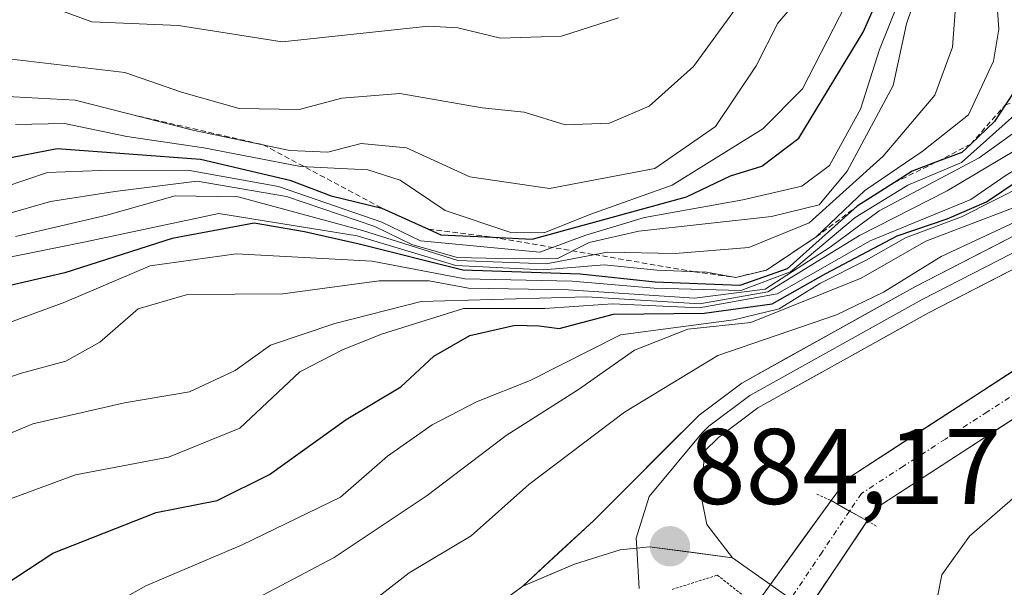
# Model space of a CAD drawing. Units: metres. Extents: x 668453 to 671914, y 4746689 to 4749087.
# Drawn here: x 671689 to 671781, y 4747845 to 4747898 of the extents above; entities that cross this region are included whole.
import ezdxf
from ezdxf.enums import TextEntityAlignment as Align

# ---------------------------------------------------------------- set-up
doc = ezdxf.new("R2010")
doc.units = ezdxf.units.M
doc.header["$MEASUREMENT"] = 0
for name, pattern in [('TRAZO_Y_PUNTO', [1, 0.5, -0.25, 0, -0.25]), ('TRAZOS', [0.75, 0.5, -0.25]), ('TRAZOS2', [0.375, 0.25, -0.125])]:
    doc.linetypes.add(name, pattern=pattern)
for name, color, linetype, lineweight in [('Arbolado forestal CxS', 92, 'Continuous', 0), ('Carátula', 7, 'Continuous', 5), ('Corriente natural Cxs', 5, 'Continuous', 13), ('Corriente natural eje', 5, 'TRAZO_Y_PUNTO', 0), ('Corriente natural eje oculto', 252, 'TRAZO_Y_PUNTO', 0), ('Corriente natural oculto Cxs', 252, 'Continuous', 13), ('Corriente natural superficial', 5, 'Continuous', 13), ('Corriente natural superficial oculto', 252, 'TRAZO_Y_PUNTO', 13), ('Curva de nivel maestra', 36, 'Continuous', 30), ('Curva de nivel normal', 36, 'Continuous', 0), ('Escarpado lineal', 39, 'TRAZOS', 0), ('Layer 0', 7, 'Continuous', 0), ('Puente lineal', 2, 'TRAZOS2', 0), ('Punto de cota en terreno', 7, 'Continuous', 0), ('Roquedo CxS', 135, 'Continuous', 0), ('Rótulo de punto de cota en terreno', 19, 'Continuous', 0), ('Suelo desnudo CxS', 43, 'Continuous', 0), ('Vía pecuaria eje', 92, 'TRAZOS2', 0)]:
    doc.layers.add(name, color=color, linetype=linetype, lineweight=lineweight)
doc.styles.add('Arial', font='txt', dxfattribs={"height": 0.2})

# ---------------------------------------------------------------- blocks, each defined once
blk = doc.blocks.new('*U167')
at = {"layer": 'Suelo desnudo CxS', "color": 43, "linetype": 'Continuous', "lineweight": 0}
for points in [[(671686.4401, 4747764.8601, 866.226), (671690.0901, 4747768.0501, 866.7264), (671693.7001, 4747770.6901, 866.7835), (671699.7901, 4747775.8401, 867.2401), (671708.1901, 4747782.7601, 868.4983), (671722.1501, 4747797.5201, 871.2294), (671733.2301, 4747810.2801, 872.482), (671736.771, 4747815.1222, 873.0661), (671747.0001, 4747829.1101, 876.1036), (671750.7601, 4747833.3001, 879.7591), (671751.5701, 4747834.4201, 881.1731), (671765.1073, 4747853.1035, 883.5381), (671765.1646, 4747853.1826, 883.4981), (671765.1701, 4747853.1901, 883.4943), (671766.6501, 4747855.2301, 882.4875), (671794.2901, 4747873.1301, 881.8767), (671806.4801, 4747882.3101, 883.64), (671813.9801, 4747886.9801, 891.7897), (671814.3701, 4747888.3101, 890.8118), (671814.7201, 4747889.5301, 889.6722), (671814.7301, 4747896.4401, 885.9048), (671814.7301, 4747898.1901, 886.043)], [(671818.3601, 4747900.7001, 885.6954), (671816.9501, 4747897.9901, 886.1751), (671816.9101, 4747896.9301, 886.0437), (671816.8933, 4747896.4834, 885.8391), (671816.6303, 4747889.4945, 892.7849), (671816.6301, 4747889.4901, 892.7972), (671816.5801, 4747888.0901, 896.7074), (671814.9601, 4747886.0101, 896.2306), (671808.1401, 4747880.3701, 889.3371), (671796.5001, 4747870.0701, 883.9659), (671769.3501, 4747852.4801, 884.5943), (671768.5401, 4747851.2901, 884.7622), (671768.0789, 4747850.6031, 884.8494), (671755.7101, 4747832.1801, 882.8231), (671755.7051, 4747832.1728, 882.8166), (671754.4801, 4747830.3601, 881.1564), (671751.4901, 4747825.8301, 877.9883), (671737.6192, 4747806.8636, 873.6075), (671737.5801, 4747806.8101, 873.5878), (671726.2701, 4747793.7801, 870.9154), (671712.0001, 4747778.6801, 868.7828), (671703.3501, 4747771.5601, 867.7082), (671697.1501, 4747766.3201, 867.3644), (671693.5701, 4747763.7001, 866.9872)]]:
    blk.add_polyline3d(points, dxfattribs=at)
blk = doc.blocks.new('*U194')
at = {"layer": 'Curva de nivel normal', "color": 36, "linetype": 'Continuous', "lineweight": 0}
blk.add_polyline3d([(671689.04, 4747877.82, 935), (671697.57, 4747879.79, 935), (671703.94, 4747881.61, 935), (671709.83, 4747881.51, 935), (671721.44, 4747878.37, 935), (671730.33, 4747875.58, 935), (671738.56, 4747875.26, 935), (671744.29, 4747876.36, 935), (671750.62, 4747876.24, 935), (671757.49, 4747876.78, 935), (671763.12, 4747879.1, 935), (671770.03, 4747885.31, 935), (671774.83, 4747891, 935), (671776.48, 4747895.47, 935), (671777.08, 4747903.4, 935)], dxfattribs=at)
blk = doc.blocks.new('*U200')
at = {"layer": 'Curva de nivel normal', "color": 36, "linetype": 'Continuous', "lineweight": 0}
blk.add_polyline3d([(671687.58, 4747894.48, 965), (671699.26, 4747893.12, 965), (671704.54, 4747891.28, 965), (671709.92, 4747889.76, 965), (671715.51, 4747889.67, 965), (671719.49, 4747890.7, 965), (671724.92, 4747891.14, 965), (671732.59, 4747889.81, 965), (671736.52, 4747889.42, 965), (671740.34, 4747888.23, 965), (671744.48, 4747888.38, 965), (671748.17, 4747889.98, 965), (671752.32, 4747893.67, 965), (671756.23, 4747899.05, 965)], dxfattribs=at)
blk = doc.blocks.new('*U205')
at = {"layer": 'Curva de nivel normal', "color": 36, "linetype": 'Continuous', "lineweight": 0}
blk.add_polyline3d([(671687.99, 4747882.42, 945), (671692.04, 4747883.77, 945), (671696.99, 4747883.98, 945), (671705.12, 4747884.01, 945), (671713.6, 4747882.49, 945), (671723.23, 4747879.16, 945), (671726.85, 4747877.42, 945), (671737.99, 4747876.34, 945), (671742.26, 4747877.94, 945), (671747.76, 4747879.6, 945), (671756.93, 4747881.24, 945), (671762.44, 4747882.52, 945), (671765.02, 4747884.44, 945), (671767.91, 4747889.68, 945), (671769.69, 4747895.26, 945), (671772.57, 4747902.46, 945)], dxfattribs=at)
blk = doc.blocks.new('*U210')
at = {"layer": 'Curva de nivel normal', "color": 36, "linetype": 'Continuous', "lineweight": 0}
blk.add_polyline3d([(671683.98, 4747868.14, 920), (671693.64, 4747871.7, 920), (671701.6, 4747875.07, 920), (671709.63, 4747876.2, 920), (671722.32, 4747875.51, 920), (671730.99, 4747873.87, 920), (671740.99, 4747873.64, 920), (671748.66, 4747873.01, 920), (671756.75, 4747872.78, 920), (671761.36, 4747874.52, 920), (671767.42, 4747879.59, 920), (671772.32, 4747882.6, 920), (671777.32, 4747884.73, 920), (671782.87, 4747889.65, 920), (671791.36, 4747899.4, 920)], dxfattribs=at)
blk = doc.blocks.new('*U215')
at = {"layer": 'Curva de nivel normal', "color": 36, "linetype": 'Continuous', "lineweight": 0}
blk.add_polyline3d([(671687.99, 4747879.83, 940), (671692.32, 4747881.08, 940), (671698.33, 4747882.02, 940), (671706, 4747882.99, 940), (671714.33, 4747881.55, 940), (671722.59, 4747878.75, 940), (671726.04, 4747877.08, 940), (671730.26, 4747875.87, 940), (671735.62, 4747875.72, 940), (671739.62, 4747875.76, 940), (671742.57, 4747877.27, 940), (671747.21, 4747878.3, 940), (671759.61, 4747879.67, 940), (671764.04, 4747880.76, 940), (671766.66, 4747883.91, 940), (671770.97, 4747891.9, 940), (671772.2, 4747897.65, 940), (671774.14, 4747903.35, 940)], dxfattribs=at)
blk = doc.blocks.new('*U219')
at = {"layer": 'Curva de nivel normal', "color": 36, "linetype": 'Continuous', "lineweight": 0}
blk.add_polyline3d([(671691.14, 4747899.66, 970), (671696.17, 4747897.84, 970), (671704.25, 4747897.5, 970), (671713.94, 4747895.98, 970), (671727.6, 4747897.44, 970), (671730.32, 4747897.28, 970), (671734.32, 4747896.3, 970), (671739.99, 4747896.5, 970), (671745.33, 4747898.2, 970)], dxfattribs=at)
blk = doc.blocks.new('*U228')
at = {"layer": 'Curva de nivel normal', "color": 36, "linetype": 'Continuous', "lineweight": 0}
blk.add_polyline3d([(671764.11, 4747902.32, 960), (671760.18, 4747897.71, 960), (671758.17, 4747893.74, 960), (671754.36, 4747888.08, 960), (671748.72, 4747884.16, 960), (671738.89, 4747882.28, 960), (671731.46, 4747883.38, 960), (671725.53, 4747886.09, 960), (671721.29, 4747886.5, 960), (671718.18, 4747885.67, 960), (671714.64, 4747885.85, 960), (671705.59, 4747887.74, 960), (671694.61, 4747890.52, 960), (671686.54, 4747890.96, 960)], dxfattribs=at)
blk = doc.blocks.new('*U230')
at = {"layer": 'Curva de nivel normal', "color": 36, "linetype": 'Continuous', "lineweight": 0}
blk.add_polyline3d([(671680.16, 4747861.76, 915), (671689.48, 4747865.03, 915), (671693.74, 4747866.19, 915), (671696.91, 4747867.97, 915), (671700.5, 4747871.08, 915), (671705.09, 4747872.4, 915), (671713.99, 4747872.47, 915), (671722.99, 4747873.67, 915), (671727.66, 4747873.68, 915), (671731.32, 4747872.99, 915), (671740.66, 4747872.85, 915), (671752.41, 4747872.07, 915), (671759, 4747872.89, 915), (671765.08, 4747876.82, 915), (671769.66, 4747880.21, 915), (671778.99, 4747885.16, 915), (671786.32, 4747890.43, 915), (671792.98, 4747894.9, 915), (671796.07, 4747898.03, 915), (671797.96, 4747903.13, 915)], dxfattribs=at)
blk = doc.blocks.new('*U255')
at = {"layer": 'Curva de nivel normal', "color": 36, "linetype": 'Continuous', "lineweight": 0}
blk.add_polyline3d([(671683.66, 4747857.42, 910), (671690.66, 4747860.33, 910), (671699.23, 4747862.3, 910), (671705.29, 4747863.32, 910), (671709.56, 4747865.33, 910), (671712.85, 4747867.69, 910), (671718.85, 4747869.7, 910), (671726.91, 4747871.76, 910), (671742.38, 4747872.18, 910), (671752.9, 4747871.52, 910), (671759.27, 4747872.66, 910), (671767.82, 4747877.9, 910), (671775.98, 4747882.07, 910), (671790.06, 4747890.44, 910), (671793.74, 4747893.76, 910), (671797.83, 4747897.88, 910), (671801.68, 4747902.88, 910)], dxfattribs=at)
blk = doc.blocks.new('*U262')
at = {"layer": 'Curva de nivel normal', "color": 36, "linetype": 'Continuous', "lineweight": 0}
blk.add_polyline3d([(671687.66, 4747853, 905), (671694.66, 4747855.6, 905), (671703.32, 4747857.23, 905), (671709.99, 4747859.95, 905), (671715.58, 4747865.2, 905), (671719.57, 4747867.25, 905), (671723.19, 4747868.72, 905), (671730.86, 4747871.09, 905), (671738.46, 4747871.1, 905), (671744.75, 4747871.55, 905), (671752.84, 4747871.16, 905), (671760.13, 4747872.48, 905), (671768.81, 4747877.4, 905), (671778.2, 4747881.26, 905), (671781.5, 4747883.55, 905), (671785.42, 4747885.88, 905), (671791.02, 4747889.88, 905), (671800.28, 4747897.94, 905), (671803.98, 4747899.48, 905)], dxfattribs=at)
blk = doc.blocks.new('*U270')
at = {"layer": 'Curva de nivel normal', "color": 36, "linetype": 'Continuous', "lineweight": 0}
blk.add_polyline3d([(671780.21, 4747906.01, 930), (671780.83, 4747897.14, 930), (671780.31, 4747894.17, 930), (671777.99, 4747889.15, 930), (671773.66, 4747885.75, 930), (671768.32, 4747882.11, 930), (671763.76, 4747877.77, 930), (671759.12, 4747874.68, 930), (671756.26, 4747874, 930), (671753.52, 4747874.48, 930), (671748.93, 4747874.67, 930), (671743.97, 4747875.16, 930), (671738.3, 4747874.7, 930), (671730.15, 4747875.12, 930), (671720.94, 4747877.87, 930), (671708.03, 4747879.97, 930), (671695.57, 4747877.31, 930), (671684.48, 4747875.08, 930)], dxfattribs=at)
blk = doc.blocks.new('*U293')
at = {"layer": 'Curva de nivel maestra', "color": 36, "linetype": 'Continuous', "lineweight": 30}
blk.add_polyline3d([(671687.81, 4747885.02, 950), (671692.93, 4747886.02, 950), (671706.31, 4747885.02, 950), (671714.64, 4747883.08, 950), (671718.49, 4747881.61, 950), (671723.24, 4747880.46, 950), (671727.6006, 4747878.4894, 951.4947), (671728.75, 4747877.97, 950), (671733.5771, 4747877.7485, 950), (671737.25, 4747877.58, 950), (671751.66, 4747881.51, 950), (671755.77, 4747883.47, 950), (671758.7, 4747884.37, 950), (671762.15, 4747886.99, 950), (671768.17, 4747896.88, 950), (671775.12, 4747912.55, 950)], dxfattribs=at)
blk = doc.blocks.new('*U295')
at = {"layer": 'Curva de nivel maestra', "color": 36, "linetype": 'Continuous', "lineweight": 30}
blk.add_polyline3d([(671683.32, 4747842.26, 900), (671692.53, 4747848.27, 900), (671702.16, 4747852.08, 900), (671707.86, 4747853.19, 900), (671712.74, 4747855.61, 900), (671719.9, 4747860.76, 900), (671725.02, 4747863.78, 900), (671728.08, 4747866.67, 900), (671731.45, 4747868.58, 900), (671735.67, 4747869.56, 900), (671737.92, 4747869.48, 900), (671739.77, 4747869.25, 900), (671744.85, 4747870.58, 900), (671753.32, 4747870.68, 900), (671759.66, 4747871.54, 900), (671764.66, 4747874.35, 900), (671771.32, 4747877.89, 900), (671775.99, 4747879.46, 900), (671779.66, 4747881.05, 900), (671782.53, 4747882.97, 900)], dxfattribs=at)
blk = doc.blocks.new('*U304')
at = {"layer": 'Curva de nivel maestra', "color": 36, "linetype": 'Continuous', "lineweight": 30}
blk.add_polyline3d([(671786.26, 4747901.2, 925), (671784.86, 4747895.3, 925), (671781.4132, 4747890.0717, 925), (671780.41, 4747888.55, 925), (671778.189, 4747886.4383, 925), (671777.36, 4747885.65, 925), (671775.0993, 4747884.8034, 925), (671772.74, 4747883.92, 925), (671771.0653, 4747882.8492, 925), (671767.61, 4747880.64, 925), (671761.05, 4747874.81, 925), (671756.64, 4747873.23, 925), (671748.75, 4747873.57, 925), (671741.75, 4747874.31, 925), (671730.78, 4747874.67, 925), (671721.12, 4747877.1, 925), (671716.01, 4747878.26, 925), (671711.33, 4747879.05, 925), (671703.66, 4747877.64, 925), (671693.66, 4747874.44, 925), (671683.02, 4747871.97, 925)], dxfattribs=at)
blk = doc.blocks.new('5PATER')
at = {"layer": 'Carátula', "linetype": 'Continuous', "lineweight": 5}
h = blk.add_hatch(color=250, dxfattribs=at)
edge = h.paths.add_edge_path()
edge.add_ellipse((0.002, 0.008), major_axis=(-1.326, -1.344), ratio=0.999422, start_angle=0, end_angle=360)

msp = doc.modelspace()

# ---------------------------------------------------------------- linework, layer by layer
at = {"layer": 'Arbolado forestal CxS', "color": 92, "linetype": 'Continuous', "lineweight": 0}
for points in [[(671818.36, 4747900.7, 885.695), (671816.95, 4747897.99, 886.175), (671816.91, 4747896.93, 886.044), (671816.893, 4747896.483, 885.839), (671816.63, 4747889.495, 892.785), (671816.63, 4747889.49, 892.797), (671816.58, 4747888.09, 896.707), (671814.96, 4747886.01, 896.231), (671808.14, 4747880.37, 889.337), (671796.5, 4747870.07, 883.966), (671769.35, 4747852.48, 884.594), (671768.54, 4747851.29, 884.762), (671768.079, 4747850.603, 884.849), (671755.71, 4747832.18, 882.823), (671755.705, 4747832.173, 882.817), (671754.48, 4747830.36, 881.156), (671751.49, 4747825.83, 877.988), (671737.619, 4747806.864, 873.607)], [(671783.54, 4747806.853, 903.177), (671764.051, 4747806.916, 887.918), (671761.293, 4747805.447, 887.247), (671760.291, 4747804.913, 887.214), (671738.139, 4747801.8, 873.896), (671737.619, 4747806.864, 873.607), (671751.49, 4747825.83, 877.988), (671754.48, 4747830.36, 881.156), (671755.705, 4747832.173, 882.817), (671755.71, 4747832.18, 882.823), (671768.079, 4747850.603, 884.849), (671768.54, 4747851.29, 884.762), (671769.35, 4747852.48, 884.594), (671796.5, 4747870.07, 883.966)]]:
    msp.add_polyline3d(points, dxfattribs=at)
at = {"layer": 'Corriente natural Cxs', "color": 5, "linetype": 'Continuous', "lineweight": 13}
msp.add_polyline3d([(671784.864, 4747862.532, 880.985), (671780.986, 4747860.019, 880.871), (671777.107, 4747857.506, 880.724), (671773.229, 4747854.993, 881.421), (671769.35, 4747852.48, 881.701), (671768.54, 4747851.29, 882.292), (671768.54, 4747851.29, 882.292), (671766.897, 4747852.206, 881.084), (671766.89, 4747852.21, 881.078), (671765.17, 4747853.18, 879.897), (671765.165, 4747853.183, 879.894), (671765.17, 4747853.19, 879.889), (671766.65, 4747855.23, 880.072), (671770.599, 4747857.787, 880.306), (671774.547, 4747860.344, 880.354), (671778.496, 4747862.902, 880.393), (671782.444, 4747865.459, 881.188)], dxfattribs=at)
at = {"layer": 'Corriente natural eje', "color": 5, "linetype": 'TRAZO_Y_PUNTO', "lineweight": 0}
msp.add_polyline3d([(671815.69, 4747888.99, 885.343), (671815.66, 4747888.18, 885.431), (671814.93, 4747886.69, 885.902), (671811.28, 4747884.035, 883.087), (671807.63, 4747881.38, 883.458), (671804.573, 4747878.935, 882.787), (671801.515, 4747876.49, 882.579), (671798.458, 4747874.045, 881.933), (671795.4, 4747871.6, 881.714), (671791.486, 4747869.066, 881.548), (671787.572, 4747866.532, 881.126), (671783.657, 4747863.997, 880.739), (671779.743, 4747861.463, 880.571), (671775.829, 4747858.929, 880.173), (671771.914, 4747856.394, 880.837), (671768, 4747853.86, 880.437), (671766.894, 4747852.208, 881.081)], dxfattribs=at)
at = {"layer": 'Corriente natural eje oculto', "color": 252, "linetype": 'TRAZO_Y_PUNTO', "lineweight": 0}
msp.add_polyline3d([(671766.894, 4747852.208, 881.081), (671764.322, 4747848.381, 883.854), (671761.75, 4747844.554, 884.246), (671759.179, 4747840.727, 884.577), (671756.607, 4747836.9, 884.421), (671754.036, 4747833.073, 882.739)], dxfattribs=at)
at = {"layer": 'Corriente natural oculto Cxs', "color": 252, "linetype": 'Continuous', "lineweight": 13}
msp.add_polyline3d([(671768.54, 4747851.29, 882.292), (671765.974, 4747847.468, 884.222), (671763.408, 4747843.646, 884.496), (671760.842, 4747839.824, 884.678), (671758.276, 4747836.002, 884.514), (671755.71, 4747832.18, 882.993), (671755.705, 4747832.173, 882.986), (671754.04, 4747833.07, 882.739), (671754.036, 4747833.073, 882.739), (671751.57, 4747834.42, 882.245), (671754.289, 4747838.173, 884.24), (671757.008, 4747841.925, 884.509), (671759.727, 4747845.678, 884.109), (671762.446, 4747849.43, 882.709), (671765.165, 4747853.183, 879.894), (671765.17, 4747853.18, 879.897), (671766.89, 4747852.21, 881.078), (671766.897, 4747852.206, 881.084), (671768.54, 4747851.29, 882.292)], close=True, dxfattribs=at)
at = {"layer": 'Corriente natural superficial', "color": 5, "linetype": 'Continuous', "lineweight": 13}
for points in [[(671816.63, 4747889.495, 885.488), (671816.63, 4747889.49, 885.487), (671816.58, 4747888.09, 885.584), (671814.96, 4747886.01, 886.125), (671811.55, 4747883.19, 882.981), (671808.14, 4747880.37, 883.568), (671805.23, 4747877.795, 882.72), (671802.32, 4747875.22, 882.582), (671799.41, 4747872.645, 882.179), (671796.5, 4747870.07, 881.495), (671792.622, 4747867.557, 881.485), (671788.743, 4747865.044, 881.165), (671784.864, 4747862.532, 880.985), (671780.986, 4747860.019, 880.871), (671777.107, 4747857.506, 880.724), (671773.229, 4747854.993, 881.421), (671769.35, 4747852.48, 881.701), (671768.54, 4747851.29, 882.292)], [(671765.165, 4747853.183, 879.894), (671765.17, 4747853.19, 879.889), (671766.65, 4747855.23, 880.072), (671770.599, 4747857.787, 880.307), (671774.547, 4747860.344, 880.354), (671778.496, 4747862.902, 880.393), (671782.444, 4747865.459, 881.188), (671786.393, 4747868.016, 881.196), (671790.342, 4747870.573, 882.188), (671794.29, 4747873.13, 882.219), (671797.338, 4747875.425, 882.381), (671800.385, 4747877.72, 882.89), (671803.433, 4747880.015, 883.27), (671806.48, 4747882.31, 883.53), (671810.23, 4747884.645, 883.619), (671813.98, 4747886.98, 885.539), (671814.37, 4747888.31, 885.446)], [(671765.165, 4747853.183, 879.894), (671765.17, 4747853.18, 879.897), (671766.89, 4747852.21, 881.079), (671766.894, 4747852.208, 881.081)], [(671765.165, 4747853.183, 879.894), (671765.17, 4747853.18, 879.897), (671766.89, 4747852.21, 881.079), (671766.894, 4747852.208, 881.081)], [(671766.894, 4747852.208, 881.081), (671766.897, 4747852.206, 881.084), (671768.54, 4747851.29, 882.292)], [(671766.894, 4747852.208, 881.081), (671766.897, 4747852.206, 881.084), (671768.54, 4747851.29, 882.292)]]:
    msp.add_polyline3d(points, dxfattribs=at)
at = {"layer": 'Corriente natural superficial oculto', "color": 252, "linetype": 'TRAZO_Y_PUNTO', "lineweight": 13}
for points in [[(671751.57, 4747834.42, 882.245), (671754.289, 4747838.173, 884.24), (671757.008, 4747841.925, 884.509), (671759.727, 4747845.678, 884.109), (671762.446, 4747849.43, 882.709), (671765.165, 4747853.183, 879.894)], [(671768.54, 4747851.29, 882.292), (671765.974, 4747847.468, 884.222), (671763.408, 4747843.646, 884.496), (671760.842, 4747839.824, 884.678), (671758.276, 4747836.002, 884.514), (671755.71, 4747832.18, 882.993), (671755.705, 4747832.173, 882.986)]]:
    msp.add_polyline3d(points, dxfattribs=at)
at = {"layer": 'Curva de nivel normal', "color": 36, "linetype": 'Continuous', "lineweight": 0}
for points in [[(671768.84, 4747903.96, 955), (671762.48, 4747891.59, 955), (671758.78, 4747887.84, 955), (671750.32, 4747882.6, 955), (671742.66, 4747879.86, 955), (671738.37, 4747878.16, 955), (671735.26, 4747878.19, 955), (671729.13, 4747880.24, 955), (671724.96, 4747883.07, 955), (671721.93, 4747884.04, 955), (671715.65, 4747884.35, 955), (671706.61, 4747886.09, 955), (671699.43, 4747887.14, 955), (671693.62, 4747888.34, 955), (671689.03, 4747888.26, 955)], [(671686.18, 4747829.48, 890), (671695.62, 4747835.3, 890), (671704.12, 4747841.07, 890), (671712.19, 4747844.4, 890), (671718.79, 4747847.89, 890), (671727.46, 4747853.66, 890), (671734.85, 4747859.26, 890), (671741.58, 4747863.55, 890), (671746.83, 4747867.22, 890), (671751.79, 4747869.17, 890), (671757.66, 4747869.78, 890), (671767.96, 4747873.94, 890), (671774, 4747877.39, 890), (671782.24, 4747880.51, 890), (671787.49, 4747883.09, 890), (671790.36, 4747886.04, 890), (671794.82, 4747889.77, 890), (671801.22, 4747892.79, 890), (671805.59, 4747893.37, 890), (671810.12, 4747895.64, 890), (671814.76, 4747901.1, 890)], [(671676.6, 4747829.55, 895), (671693.73, 4747841.04, 895), (671701.21, 4747845.24, 895), (671710.19, 4747849.05, 895), (671719.37, 4747853.5, 895), (671723.76, 4747857.34, 895), (671727.93, 4747860.26, 895), (671732.07, 4747862.4, 895), (671737.09, 4747864.4, 895), (671745.52, 4747868.63, 895), (671756.1, 4747870.05, 895), (671760.32, 4747871.07, 895), (671764.1, 4747873.44, 895), (671768.44, 4747875.62, 895), (671772.1, 4747877.68, 895), (671777.32, 4747879.64, 895), (671786.32, 4747884.2, 895), (671791.65, 4747888.45, 895), (671800.68, 4747894.7, 895), (671806.11, 4747897.52, 895), (671809.77, 4747898.56, 895)], [(671686.66, 4747821.72, 885), (671694.97, 4747825.74, 885), (671706.24, 4747831.9, 885), (671714.96, 4747836.92, 885), (671719.64, 4747841.66, 885), (671725.79, 4747846.46, 885), (671731.56, 4747849.89, 885), (671736.96, 4747854.7, 885), (671745.89, 4747861.43, 885), (671754.59, 4747866.72, 885), (671765.66, 4747870.52, 885), (671770.06, 4747872.62, 885), (671775.45, 4747875.95, 885), (671785.12, 4747880.47, 885)], [(671782.56, 4747853.74, 885), (671778.09, 4747849.88, 885), (671775.51, 4747846.25, 885), (671774.01, 4747838.67, 885), (671772.03, 4747834.91, 885), (671769.84, 4747837.48, 885), (671767.05, 4747838.39, 885), (671765.11, 4747837.17, 885), (671764.3, 4747835.07, 885), (671762.35, 4747821.89, 885), (671759.17, 4747808.89, 885), (671756.53, 4747801.1, 885), (671755.12, 4747793.32, 885), (671752.94, 4747786.77, 885), (671748.84, 4747780.48, 885), (671744.58, 4747775.89, 885), (671731.62, 4747760.55, 885)]]:
    msp.add_polyline3d(points, dxfattribs=at)
at = {"layer": 'Escarpado lineal', "color": 39, "linetype": 'TRAZOS', "lineweight": 0}
msp.add_polyline3d([(671699.751, 4747889.218, 959.259), (671712.164, 4747886.367, 961.413), (671723.24, 4747880.46, 948.855), (671727.601, 4747878.489, 951.495), (671733.577, 4747877.749, 952.765), (671743.074, 4747876.127, 934.677), (671752.395, 4747874.527, 929.334), (671756.26, 4747874, 931.471), (671759.12, 4747874.68, 927.933), (671763.76, 4747877.77, 929.265), (671767.61, 4747880.64, 918.214), (671771.065, 4747882.849, 919.975), (671775.099, 4747884.803, 926.31), (671778.189, 4747886.438, 926.742), (671781.413, 4747890.072, 923.999), (671791.016, 4747893.582, 913.505)], dxfattribs=at)
at = {"layer": 'Layer 0', "linetype": 'Continuous', "lineweight": 0}
for points in [[(671736.39, 4747845.22), (671743.02, 4747851.33), (671752.84, 4747861.15), (671756.84, 4747864.15), (671773.03, 4747873.15), (671790.75, 4747882.25), (671803.54, 4747888.29), (671813.24, 4747892.85), (671819.55, 4747897.45), (671824.97, 4747903.07)], [(671826.035, 4747902.2), (671820.45, 4747896.41), (671813.94, 4747891.665), (671808.975, 4747889.335), (671804.125, 4747887.055), (671791.355, 4747881.025), (671773.675, 4747871.945), (671757.585, 4747863), (671753.74, 4747860.115), (671753.09, 4747859.465), (671748.186, 4747853.561), (671746.967, 4747849.675), (671747.02, 4747848.752)], [(671827.1, 4747901.33), (671821.35, 4747895.37), (671814.64, 4747890.48), (671804.71, 4747885.82), (671791.96, 4747879.8), (671774.32, 4747870.74), (671758.33, 4747861.85), (671754.64, 4747859.08), (671753.34, 4747857.78), (671753.08, 4747853.43), (671753.56, 4747850.95), (671755.97, 4747847.86)], [(671755.97, 4747847.86), (671748.213, 4747848.868), (671745.492, 4747848.602), (671741.201, 4747847.261), (671736.39, 4747845.22)], [(671755.97, 4747847.86), (671748.213, 4747848.868), (671745.492, 4747848.602), (671741.201, 4747847.261), (671736.39, 4747845.22)], [(671747.02, 4747848.752), (671747.235, 4747844.981)], [(671755.97, 4747847.86), (671761.86, 4747843.68), (671765.52, 4747840.83), (671767.06, 4747838.26), (671767.82, 4747834.91), (671768.094, 4747830.847)], [(671722.533, 4747835.475), (671728.34, 4747839.27), (671736.39, 4747845.22)]]:
    msp.add_lwpolyline(points, dxfattribs=at)
for points in [[(671783.14, 4747875.27, 884.52), (671778.73, 4747873.005, 884.254), (671774.32, 4747870.74, 883.8), (671770.323, 4747868.518, 884.041), (671766.325, 4747866.295, 883.675), (671762.328, 4747864.073, 883.9), (671758.33, 4747861.85, 883.642), (671754.64, 4747859.08, 883.918), (671753.34, 4747857.78, 883.897), (671753.08, 4747853.43, 883.69), (671753.56, 4747850.95, 883.856), (671755.97, 4747847.86, 884.179), (671752.091, 4747848.364, 884.105), (671748.213, 4747848.868, 884.129), (671745.492, 4747848.602, 884.135), (671741.201, 4747847.261, 884.07), (671738.795, 4747846.241, 884), (671736.39, 4747845.22, 883.97), (671739.705, 4747848.275, 883.947), (671743.02, 4747851.33, 883.957), (671746.293, 4747854.603, 883.979), (671749.567, 4747857.877, 883.946), (671752.84, 4747861.15, 883.982), (671756.84, 4747864.15, 884.302), (671760.888, 4747866.4, 884.304), (671764.935, 4747868.65, 884.577), (671768.983, 4747870.9, 885.978), (671773.03, 4747873.15, 884.386), (671777.46, 4747875.425, 885.814), (671781.89, 4747877.7, 884.996)], [(671733.707, 4747843.237, 884.016), (671736.39, 4747845.22, 883.97), (671738.795, 4747846.241, 884), (671741.201, 4747847.261, 884.07), (671745.492, 4747848.602, 884.135), (671748.213, 4747848.868, 884.129), (671752.091, 4747848.364, 884.105), (671755.97, 4747847.86, 884.179), (671755.97, 4747847.86, 884.179), (671758.915, 4747845.77, 884.155), (671761.86, 4747843.68, 884.44)]]:
    msp.add_polyline3d(points, dxfattribs=at)
at = {"layer": 'Puente lineal', "color": 2, "linetype": 'TRAZOS2', "lineweight": 0}
msp.add_polyline3d([(671763.832, 4747853.788, 879.497), (671765.17, 4747853.18, 879.897), (671766.89, 4747852.21, 881.079), (671768.54, 4747851.29, 882.292), (671769.5, 4747850.75, 882.9)], dxfattribs=at)
at = {"layer": 'Roquedo CxS', "color": 135, "linetype": 'Continuous', "lineweight": 0}
for points in [[(671852.567, 4747973.736, 893.718), (671851.51, 4747972.18, 893.333), (671849.53, 4747964.46, 892.423), (671839.94, 4747948.37, 890.321), (671833.28, 4747936.41, 888.38), (671828.37, 4747926.81, 886.686), (671821.48, 4747913.55, 885.657), (671816.86, 4747902.67, 884.998), (671815.856, 4747900.558, 885.517), (671814.73, 4747898.19, 886.043), (671814.73, 4747896.44, 885.905), (671814.72, 4747889.53, 889.672), (671814.37, 4747888.31, 890.812), (671813.98, 4747886.98, 891.79), (671806.48, 4747882.31, 883.64), (671794.29, 4747873.13, 881.877), (671766.65, 4747855.23, 882.487), (671765.17, 4747853.19, 883.494), (671765.165, 4747853.183, 883.498), (671765.107, 4747853.103, 883.538), (671751.57, 4747834.42, 881.173), (671750.76, 4747833.3, 879.759), (671747, 4747829.11, 876.104), (671736.771, 4747815.122, 873.066)], [(671814.73, 4747898.19, 886.043), (671814.73, 4747896.44, 885.905), (671814.72, 4747889.53, 889.672), (671814.37, 4747888.31, 890.812), (671813.98, 4747886.98, 891.79), (671806.48, 4747882.31, 883.64), (671794.29, 4747873.13, 881.877), (671766.65, 4747855.23, 882.487), (671765.17, 4747853.19, 883.494), (671765.165, 4747853.183, 883.498), (671765.107, 4747853.103, 883.538), (671751.57, 4747834.42, 881.173), (671750.76, 4747833.3, 879.759), (671747, 4747829.11, 876.104), (671736.771, 4747815.122, 873.066), (671736.447, 4747818.272, 873.455), (671731.337, 4747819.411, 874.815), (671723.792, 4747818.688, 877.653), (671712.765, 4747817.632, 881.3), (671698.599, 4747804.914, 875.085), (671687.702, 4747792.559, 871.487)]]:
    msp.add_polyline3d(points, dxfattribs=at)
at = {"layer": 'Suelo desnudo CxS', "color": 43, "linetype": 'Continuous', "lineweight": 0}
for points in [[(671852.567, 4747973.736, 893.718), (671851.51, 4747972.18, 893.333), (671849.53, 4747964.46, 892.423), (671839.94, 4747948.37, 890.321), (671833.28, 4747936.41, 888.38), (671828.37, 4747926.81, 886.686), (671821.48, 4747913.55, 885.657), (671816.86, 4747902.67, 884.998), (671815.856, 4747900.558, 885.517), (671814.73, 4747898.19, 886.043), (671814.73, 4747896.44, 885.905), (671814.72, 4747889.53, 889.672), (671814.37, 4747888.31, 890.812), (671813.98, 4747886.98, 891.79), (671806.48, 4747882.31, 883.64), (671794.29, 4747873.13, 881.877), (671766.65, 4747855.23, 882.487), (671765.17, 4747853.19, 883.494), (671765.165, 4747853.183, 883.498), (671765.107, 4747853.103, 883.538), (671751.57, 4747834.42, 881.173), (671750.76, 4747833.3, 879.759), (671747, 4747829.11, 876.104), (671736.771, 4747815.122, 873.066)], [(671818.36, 4747900.7, 885.695), (671816.95, 4747897.99, 886.175), (671816.91, 4747896.93, 886.044), (671816.893, 4747896.483, 885.839), (671816.63, 4747889.495, 892.785), (671816.63, 4747889.49, 892.797), (671816.58, 4747888.09, 896.707), (671814.96, 4747886.01, 896.231), (671808.14, 4747880.37, 889.337), (671796.5, 4747870.07, 883.966), (671769.35, 4747852.48, 884.594), (671768.54, 4747851.29, 884.762), (671768.079, 4747850.603, 884.849), (671755.71, 4747832.18, 882.823), (671755.705, 4747832.173, 882.817), (671754.48, 4747830.36, 881.156), (671751.49, 4747825.83, 877.988), (671737.619, 4747806.864, 873.607)]]:
    msp.add_polyline3d(points, dxfattribs=at)
at = {"layer": 'Vía pecuaria eje', "color": 92, "linetype": 'TRAZOS2', "lineweight": 0}
msp.add_polyline3d([(671750.323, 4747844.9, 884.28), (671754.544, 4747846.233, 884.27), (671757.895, 4747843.601, 884.487), (671761.246, 4747840.969, 884.625), (671764.597, 4747838.337, 884.898), (671766.272, 4747834.748, 885.164), (671767.948, 4747831.159, 885.239), (671768.094, 4747830.847, 885.25)], dxfattribs=at)

# ---------------------------------------------------------------- block references
at = {"layer": 'Curva de nivel maestra', "color": 36, "linetype": 'Continuous', "lineweight": 30}
for name in ['*U304', '*U293', '*U295']:
    msp.add_blockref(name, (0, 0), dxfattribs=at)
at = {"layer": 'Curva de nivel normal', "color": 36, "linetype": 'Continuous', "lineweight": 0}
for name in ['*U228', '*U200', '*U219', '*U230', '*U255', '*U210', '*U270', '*U194', '*U215', '*U205', '*U262']:
    msp.add_blockref(name, (0, 0), dxfattribs=at)
at = {"layer": 'Punto de cota en terreno', "linetype": 'Continuous', "lineweight": 0}
msp.add_blockref('5PATER', (671750.12, 4747848.92, 884.17), dxfattribs=at)
at = {"layer": 'Suelo desnudo CxS', "color": 43, "linetype": 'Continuous', "lineweight": 0}
msp.add_blockref('*U167', (0, 0), dxfattribs=at)

# ---------------------------------------------------------------- texts
at = {"layer": 'Rótulo de punto de cota en terreno', "color": 19, "linetype": 'Continuous', "lineweight": 0, "style": 'Arial'}
msp.add_text('884,17', height=7, dxfattribs=at).set_placement((671751.884, 4747850.684), align=Align.BOTTOM_LEFT)

doc.saveas('drawing.dxf')
